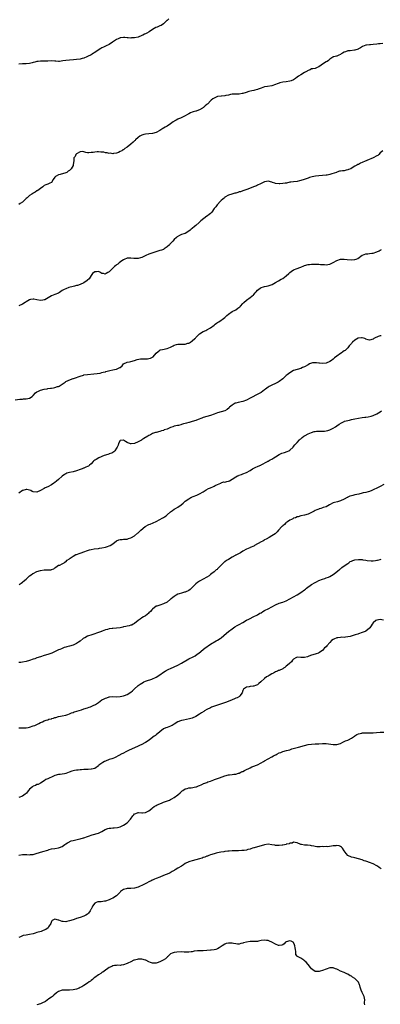
# Model space of a CAD drawing. Units: inches. Extents: x 2535000 to 2538000, y 1539000 to 1542000.
# Drawn here: x 2537497 to 2537697, y 1539977 to 1540522 of the extents above; entities that cross this region are included whole.
import ezdxf

# ---------------------------------------------------------------- set-up
doc = ezdxf.new("R2010")
doc.units = ezdxf.units.IN
doc.header["$MEASUREMENT"] = 0
doc.layers.add('LD25351539_10ft', color=53, linetype='Continuous')

msp = doc.modelspace()

# ---------------------------------------------------------------- linework, layer by layer
at = {"layer": 'LD25351539_10ft'}
for points, elevation in [([(2537580.08, 1540521.92), (2537579, 1540521.13), (2537578.89, 1540521), (2537577, 1540519.25), (2537575.67, 1540518.33), (2537575, 1540518.14), (2537573.47, 1540517.47), (2537572.84, 1540517.16), (2537571, 1540516.15), (2537569.11, 1540514.89), (2537567.89, 1540514.11), (2537567, 1540513.62), (2537566.58, 1540513.42), (2537565.64, 1540513), (2537565, 1540512.69), (2537563, 1540511.93), (2537561, 1540511.48), (2537559.41, 1540511.41), (2537559, 1540511.36), (2537557.49, 1540511.49), (2537557, 1540511.48), (2537555.61, 1540511.61), (2537555, 1540511.6), (2537553.46, 1540511.46), (2537553, 1540511.4), (2537551.95, 1540511), (2537551, 1540510.57), (2537548.9, 1540509.1), (2537547, 1540507.85), (2537545.26, 1540507), (2537543.77, 1540506.23), (2537543, 1540505.86), (2537542.44, 1540505.56), (2537541.44, 1540505), (2537539, 1540503.34), (2537538.41, 1540503), (2537537.55, 1540502.45), (2537537, 1540502.14), (2537535, 1540501.16), (2537534.59, 1540501), (2537533, 1540500.3), (2537532.09, 1540500.09), (2537531, 1540499.76), (2537529, 1540499.43), (2537527.25, 1540499.25), (2537525, 1540499.18), (2537523.01, 1540498.99), (2537521.32, 1540498.68), (2537519.55, 1540498.45), (2537519, 1540498.45), (2537517.48, 1540498.52), (2537517, 1540498.57), (2537515, 1540498.69), (2537513, 1540498.61), (2537511, 1540498.51), (2537509.5, 1540498.5), (2537509, 1540498.51), (2537507.63, 1540498.37), (2537507, 1540498.32), (2537505.94, 1540498.06), (2537505, 1540497.79), (2537504.36, 1540497.64), (2537503, 1540497.21), (2537501, 1540497), (2537499, 1540497), (2537497, 1540496.89)], 8560), ([(2537698.36, 1540508.36), (2537697, 1540508.13), (2537696.07, 1540508.07), (2537695, 1540507.93), (2537693, 1540507.77), (2537691.6, 1540507.6), (2537691, 1540507.62), (2537689.33, 1540507.33), (2537689, 1540507.35), (2537687.24, 1540506.76), (2537686.05, 1540505.95), (2537685, 1540505.42), (2537684.75, 1540505.25), (2537683, 1540504.74), (2537682.73, 1540504.73), (2537680.36, 1540504.36), (2537679, 1540504.21), (2537677.68, 1540503.68), (2537677, 1540503.5), (2537676.04, 1540503), (2537675.38, 1540502.62), (2537675, 1540502.29), (2537674.06, 1540501.94), (2537673, 1540501.39), (2537672.71, 1540501.29), (2537671.29, 1540501), (2537671, 1540500.9), (2537670.8, 1540500.8), (2537669, 1540499.65), (2537668.27, 1540499), (2537667.55, 1540498.45), (2537667, 1540498.19), (2537665, 1540496.83), (2537664.28, 1540496.28), (2537663, 1540495.43), (2537662.04, 1540495), (2537661, 1540494.5), (2537659.59, 1540494.41), (2537659, 1540494.28), (2537658.2, 1540493.8), (2537657, 1540493.42), (2537656.81, 1540493.19), (2537656.5, 1540493), (2537655, 1540492.25), (2537653, 1540491.03), (2537651.78, 1540490.22), (2537651, 1540489.62), (2537650.07, 1540489), (2537649, 1540488.21), (2537647.77, 1540487.77), (2537647, 1540487.48), (2537645, 1540487.18), (2537643.05, 1540486.95), (2537641.4, 1540486.6), (2537641, 1540486.41), (2537639.91, 1540486.09), (2537639, 1540485.63), (2537637, 1540484.99), (2537634.63, 1540484.63), (2537633, 1540484.35), (2537632.08, 1540484.08), (2537631, 1540483.68), (2537629.38, 1540483), (2537629.1, 1540482.9), (2537627.52, 1540482.48), (2537627, 1540482.36), (2537625.85, 1540482.15), (2537624.23, 1540481.77), (2537622.7, 1540481.3), (2537621, 1540480.71), (2537620.63, 1540480.63), (2537619, 1540480.34), (2537618.28, 1540480.28), (2537617, 1540480.35), (2537616.27, 1540480.27), (2537615, 1540480.25), (2537614.06, 1540480.06), (2537613, 1540479.73), (2537611.5, 1540479.5), (2537611, 1540479.33), (2537609.23, 1540479.23), (2537609, 1540479.18), (2537607, 1540478.98), (2537605, 1540478.15), (2537604.34, 1540477.66), (2537603.51, 1540477), (2537603, 1540476.54), (2537601.51, 1540475), (2537601.25, 1540474.76), (2537601, 1540474.54), (2537600.14, 1540473.86), (2537599.17, 1540473), (2537599, 1540472.87), (2537598.62, 1540472.62), (2537597, 1540471.64), (2537595.45, 1540471), (2537595.12, 1540470.88), (2537595, 1540470.82), (2537593.49, 1540470.51), (2537593, 1540470.26), (2537592.03, 1540469.97), (2537591, 1540469.33), (2537590.42, 1540469), (2537589, 1540468.29), (2537586.49, 1540467), (2537585.38, 1540466.62), (2537585, 1540466.51), (2537584, 1540466), (2537583, 1540465.44), (2537582.74, 1540465.26), (2537582.44, 1540465), (2537581, 1540463.93), (2537579, 1540462.56), (2537577.92, 1540462.08), (2537577, 1540461.5), (2537576.65, 1540461.35), (2537576.08, 1540461), (2537575, 1540460.27), (2537573, 1540459.11), (2537571, 1540458.51), (2537569, 1540458.3), (2537567, 1540458.16), (2537566.09, 1540457.91), (2537565, 1540457.58), (2537564.63, 1540457.37), (2537564.04, 1540457), (2537563, 1540456.27), (2537561.57, 1540455), (2537561.29, 1540454.71), (2537561, 1540454.47), (2537560.24, 1540453.76), (2537559, 1540452.68), (2537557, 1540451.04), (2537555.72, 1540450.28), (2537555, 1540449.56), (2537554.56, 1540449.44), (2537553.93, 1540449), (2537553, 1540448.49), (2537552.08, 1540448.08), (2537551, 1540447.68), (2537549.44, 1540447.44), (2537549, 1540447.34), (2537547.58, 1540447.58), (2537547, 1540447.52), (2537545.88, 1540447.88), (2537545, 1540447.87), (2537544.12, 1540448.12), (2537543, 1540448.2), (2537542.29, 1540448.29), (2537541, 1540448.39), (2537540.33, 1540448.33), (2537539, 1540448.29), (2537538.05, 1540448.05), (2537537, 1540447.97), (2537535.76, 1540447.76), (2537535, 1540447.88), (2537534.06, 1540448.06), (2537533, 1540448.45), (2537532.5, 1540448.5), (2537531, 1540448.48), (2537529, 1540447.29), (2537528.62, 1540447), (2537528.15, 1540445.85), (2537527.51, 1540445), (2537527.38, 1540443.38), (2537527.47, 1540443), (2537527.3, 1540442.7), (2537527.1, 1540441), (2537527, 1540440.89), (2537525.88, 1540439), (2537525, 1540438.1), (2537524.39, 1540437.61), (2537523.59, 1540437), (2537523, 1540436.72), (2537519.9, 1540435.9), (2537519, 1540435.64), (2537517.72, 1540435), (2537517.3, 1540434.7), (2537517, 1540434.33), (2537516.02, 1540433), (2537515, 1540431.49), (2537514.23, 1540431), (2537513.35, 1540430.65), (2537513, 1540430.41), (2537511.87, 1540430.13), (2537511, 1540429.67), (2537510.22, 1540429), (2537509, 1540428.16), (2537507.47, 1540427), (2537507.19, 1540426.81), (2537507, 1540426.74), (2537506, 1540426), (2537505, 1540425.5), (2537504.71, 1540425.29), (2537504.22, 1540425), (2537503, 1540424.16), (2537501.57, 1540423), (2537501, 1540422.48), (2537499.6, 1540421), (2537499, 1540420.47), (2537497.82, 1540419.81), (2537497, 1540419.33)], 8570), ([(2537698.39, 1540449), (2537697, 1540447.79), (2537696.19, 1540447), (2537695.56, 1540446.44), (2537695, 1540446.09), (2537693.03, 1540445), (2537689.56, 1540443.56), (2537688.18, 1540443), (2537687.37, 1540442.63), (2537687, 1540442.43), (2537685.97, 1540442.03), (2537685, 1540441.47), (2537684.62, 1540441.38), (2537683.98, 1540441), (2537683, 1540440.46), (2537681.49, 1540439.49), (2537680.64, 1540439), (2537679.45, 1540438.55), (2537679, 1540438.36), (2537678.18, 1540438.18), (2537677, 1540437.95), (2537676.11, 1540437.89), (2537675, 1540437.72), (2537674.4, 1540437.6), (2537673, 1540437.14), (2537672.72, 1540437), (2537670.23, 1540436.23), (2537669, 1540435.83), (2537667.56, 1540435.56), (2537667, 1540435.43), (2537665, 1540435.21), (2537663, 1540435.06), (2537661.1, 1540434.9), (2537659.39, 1540434.61), (2537657.84, 1540434.16), (2537657, 1540433.87), (2537654.91, 1540433.09), (2537653, 1540432.47), (2537652.37, 1540432.37), (2537651, 1540432.06), (2537649, 1540431.79), (2537647.54, 1540431.54), (2537647, 1540431.51), (2537645.12, 1540431.12), (2537645, 1540431.11), (2537644.45, 1540431), (2537643, 1540430.78), (2537641.33, 1540430.67), (2537641, 1540430.63), (2537639, 1540430.86), (2537638.56, 1540431), (2537637.45, 1540431.45), (2537637, 1540431.61), (2537635, 1540432.14), (2537633.99, 1540431.99), (2537633, 1540431.8), (2537631.14, 1540430.86), (2537630.68, 1540430.68), (2537629, 1540429.85), (2537628.42, 1540429.58), (2537626.89, 1540429), (2537623.75, 1540427.75), (2537621.46, 1540427), (2537621, 1540426.81), (2537619.66, 1540426.34), (2537619, 1540426.18), (2537618.12, 1540425.88), (2537617, 1540425.6), (2537616.54, 1540425.46), (2537614.83, 1540425), (2537613, 1540424.35), (2537611, 1540423.22), (2537610.73, 1540423), (2537609.89, 1540422.11), (2537609, 1540421.44), (2537608.8, 1540421.2), (2537608.56, 1540421), (2537606.71, 1540419), (2537606.04, 1540417.96), (2537605.17, 1540417), (2537603.78, 1540415), (2537603.41, 1540414.59), (2537603, 1540414.31), (2537602.33, 1540413.67), (2537601.44, 1540413), (2537601, 1540412.72), (2537597.77, 1540410.23), (2537597, 1540409.53), (2537596.7, 1540409.3), (2537595, 1540407.67), (2537594.23, 1540407), (2537593, 1540405.97), (2537592.43, 1540405.57), (2537591.76, 1540405), (2537591, 1540404.45), (2537589, 1540403.28), (2537588.27, 1540403), (2537587, 1540402.55), (2537585.88, 1540402.12), (2537584.64, 1540401.36), (2537584.28, 1540401), (2537583, 1540399.81), (2537582.29, 1540399), (2537581, 1540397.7), (2537580.62, 1540397.38), (2537580.3, 1540397), (2537579, 1540395.75), (2537577.37, 1540394.63), (2537577, 1540394.42), (2537575.98, 1540394.02), (2537575, 1540393.74), (2537574.44, 1540393.56), (2537572.88, 1540393.12), (2537569, 1540391.79), (2537567.21, 1540391), (2537565, 1540389.92), (2537564.28, 1540389.72), (2537563, 1540389.34), (2537561, 1540389.38), (2537560.58, 1540389.42), (2537559, 1540389.62), (2537557.52, 1540389.52), (2537557, 1540389.46), (2537556.67, 1540389.33), (2537555.71, 1540389), (2537555, 1540388.64), (2537553.98, 1540387.98), (2537552.59, 1540387), (2537551.75, 1540386.25), (2537551, 1540385.78), (2537550.59, 1540385.41), (2537550.03, 1540385), (2537547.48, 1540382.52), (2537547, 1540382.03), (2537546.33, 1540381.67), (2537545.32, 1540381), (2537545, 1540380.8), (2537544.76, 1540380.76), (2537543.8, 1540381), (2537543, 1540381.14), (2537541.83, 1540381.83), (2537541, 1540382.09), (2537540.07, 1540381.93), (2537539, 1540381.93), (2537537.8, 1540381), (2537537, 1540379.96), (2537536.43, 1540379), (2537535.93, 1540378.07), (2537535, 1540377.35), (2537534.84, 1540377.16), (2537533, 1540375.95), (2537531.03, 1540374.97), (2537529.53, 1540374.47), (2537529, 1540374.37), (2537527.9, 1540374.1), (2537527, 1540373.95), (2537524.65, 1540373.35), (2537523, 1540372.66), (2537522.13, 1540372.13), (2537521, 1540371.58), (2537519.43, 1540370.57), (2537519, 1540370.26), (2537517, 1540369.41), (2537515, 1540368.67), (2537514.16, 1540368.16), (2537511.44, 1540366.56), (2537511, 1540366.41), (2537510.37, 1540366.37), (2537509, 1540366.15), (2537507, 1540366.43), (2537505.24, 1540366.76), (2537505, 1540366.79), (2537503.39, 1540366.61), (2537503, 1540366.53), (2537501, 1540365.39), (2537500.43, 1540365), (2537499, 1540364.12), (2537497, 1540363.12)], 8580), ([(2537495, 1540311.15), (2537497.51, 1540311.51), (2537499, 1540311.56), (2537499.67, 1540311.67), (2537501, 1540311.67), (2537501.96, 1540311.96), (2537503, 1540312.03), (2537504.39, 1540313), (2537504.72, 1540313.28), (2537505, 1540313.56), (2537506.19, 1540315), (2537507, 1540315.48), (2537507.88, 1540315.88), (2537509, 1540316.42), (2537511, 1540316.99), (2537512.71, 1540317.29), (2537513, 1540317.35), (2537514.46, 1540317.54), (2537515, 1540317.68), (2537516.23, 1540317.77), (2537517, 1540317.99), (2537518.49, 1540318.49), (2537519, 1540318.58), (2537519.31, 1540318.69), (2537519.82, 1540319), (2537521, 1540319.9), (2537522.58, 1540321), (2537523, 1540321.26), (2537524.22, 1540321.78), (2537525.56, 1540322.44), (2537527, 1540322.88), (2537527.07, 1540322.93), (2537527.34, 1540323), (2537529, 1540323.56), (2537529.78, 1540323.78), (2537531, 1540324.31), (2537532.88, 1540324.88), (2537533, 1540324.93), (2537535, 1540325.25), (2537538.56, 1540325.44), (2537540.33, 1540325.67), (2537541.93, 1540325.93), (2537543, 1540326.18), (2537543.59, 1540326.41), (2537545, 1540326.7), (2537545.22, 1540326.78), (2537547.35, 1540327.35), (2537549, 1540327.66), (2537549.96, 1540327.96), (2537551, 1540328.08), (2537552.94, 1540329.06), (2537553, 1540329.12), (2537554.09, 1540329.91), (2537554.83, 1540331), (2537555, 1540331.13), (2537557, 1540332), (2537558.15, 1540332.15), (2537559, 1540332.3), (2537561, 1540332.83), (2537562.57, 1540333.43), (2537564.26, 1540333.74), (2537565, 1540333.81), (2537565.85, 1540333.85), (2537567, 1540333.81), (2537568.19, 1540333.81), (2537569, 1540333.93), (2537569.84, 1540334.16), (2537571, 1540334.76), (2537571.15, 1540334.85), (2537571.32, 1540335), (2537573.03, 1540337), (2537574.04, 1540337.97), (2537575, 1540338.57), (2537575.28, 1540338.72), (2537576.45, 1540339), (2537579, 1540339.49), (2537581, 1540340.3), (2537582.32, 1540341), (2537583, 1540341.33), (2537584.26, 1540341.74), (2537585, 1540341.95), (2537586.05, 1540341.95), (2537587, 1540342.03), (2537588.09, 1540341.91), (2537589, 1540342.01), (2537590.45, 1540342.45), (2537591, 1540342.46), (2537591.4, 1540342.6), (2537592.02, 1540343), (2537593, 1540343.77), (2537594.36, 1540345), (2537594.71, 1540345.29), (2537595, 1540345.66), (2537595.69, 1540346.31), (2537596.28, 1540347), (2537597, 1540347.66), (2537599, 1540349.03), (2537600.4, 1540349.6), (2537601, 1540349.96), (2537603, 1540351.04), (2537605, 1540352.48), (2537605.56, 1540353), (2537606.43, 1540353.57), (2537607, 1540353.86), (2537607.63, 1540354.37), (2537609, 1540355.15), (2537609.59, 1540355.59), (2537611, 1540356.66), (2537611.37, 1540357), (2537612.15, 1540357.85), (2537613, 1540358.5), (2537615, 1540359.95), (2537617.11, 1540361), (2537618.21, 1540361.79), (2537619.31, 1540362.69), (2537619.67, 1540363), (2537621, 1540364.45), (2537621.54, 1540365), (2537623, 1540366.33), (2537625, 1540367.75), (2537626.81, 1540369.19), (2537627, 1540369.41), (2537627.69, 1540370.31), (2537628.23, 1540371), (2537629, 1540371.77), (2537630.6, 1540373), (2537631, 1540373.22), (2537632.32, 1540373.68), (2537633, 1540373.88), (2537633.97, 1540374.03), (2537635, 1540374.29), (2537635.59, 1540374.41), (2537637.1, 1540375), (2537639, 1540376.05), (2537640.62, 1540377), (2537642.11, 1540377.89), (2537643, 1540378.37), (2537644, 1540379), (2537645, 1540379.74), (2537646.33, 1540381), (2537647, 1540381.56), (2537647.75, 1540382.25), (2537649, 1540383.02), (2537651, 1540383.87), (2537652.4, 1540384.4), (2537653, 1540384.59), (2537654.71, 1540385.29), (2537655, 1540385.42), (2537657, 1540386.04), (2537657.89, 1540386.11), (2537659, 1540386.27), (2537659.83, 1540386.17), (2537661, 1540386.29), (2537661.86, 1540386.14), (2537663, 1540386.21), (2537663.9, 1540386.1), (2537665, 1540385.98), (2537666.04, 1540385.96), (2537667, 1540385.82), (2537667.93, 1540386.07), (2537669, 1540386.17), (2537669.53, 1540386.47), (2537671, 1540387.06), (2537673, 1540388.17), (2537675, 1540388.95), (2537677, 1540389.06), (2537678.76, 1540388.76), (2537681, 1540388.53), (2537682.77, 1540388.77), (2537683, 1540388.78), (2537683.59, 1540389), (2537684.59, 1540389.41), (2537687, 1540391.13), (2537687.22, 1540391.22), (2537689, 1540392.01), (2537690.03, 1540392.03), (2537691, 1540392.19), (2537692.29, 1540392.29), (2537693, 1540392.39), (2537695, 1540393.06), (2537696.32, 1540393.68), (2537697, 1540393.96), (2537697.68, 1540394.32)], 8590), ([(2537697.41, 1540346.59), (2537697, 1540346.52), (2537695.86, 1540346.14), (2537695, 1540345.75), (2537694.45, 1540345.55), (2537693.47, 1540345), (2537693, 1540344.72), (2537691, 1540344.15), (2537690.36, 1540344.36), (2537689, 1540344.71), (2537688.83, 1540344.83), (2537688.38, 1540345), (2537687, 1540345.44), (2537686.63, 1540345.37), (2537685, 1540345.32), (2537684.78, 1540345.22), (2537683, 1540344.23), (2537681.61, 1540343), (2537681.33, 1540342.67), (2537681, 1540342.32), (2537679.8, 1540341), (2537679, 1540339.9), (2537678.06, 1540339), (2537677.51, 1540338.49), (2537677, 1540338.24), (2537676.3, 1540337.7), (2537675.31, 1540337), (2537675, 1540336.81), (2537673, 1540335.34), (2537671.67, 1540334.33), (2537671, 1540333.69), (2537670.08, 1540333), (2537669, 1540332.3), (2537667, 1540331.51), (2537665, 1540331.28), (2537663.42, 1540331.42), (2537663, 1540331.42), (2537661.63, 1540331.63), (2537661, 1540331.64), (2537659.54, 1540331.54), (2537659, 1540331.47), (2537657.81, 1540331), (2537657, 1540330.6), (2537655, 1540329.39), (2537654, 1540329), (2537653, 1540328.55), (2537651, 1540327.99), (2537649, 1540327.3), (2537647, 1540326.15), (2537645.55, 1540325), (2537645, 1540324.59), (2537643, 1540322.84), (2537641, 1540321.3), (2537640.49, 1540321), (2537639, 1540320.22), (2537637, 1540319.25), (2537635.57, 1540318.43), (2537635, 1540318.07), (2537633.5, 1540317), (2537633, 1540316.66), (2537631, 1540315.25), (2537629.63, 1540314.37), (2537625, 1540312), (2537623, 1540311), (2537621, 1540310.31), (2537618.32, 1540309.68), (2537617, 1540309.35), (2537616.75, 1540309.25), (2537616.21, 1540309), (2537615, 1540308.22), (2537613.63, 1540307), (2537613.34, 1540306.66), (2537612.28, 1540305.72), (2537610.95, 1540305.05), (2537609, 1540304.51), (2537607, 1540304), (2537605, 1540303.26), (2537603, 1540302.47), (2537599, 1540301.33), (2537598.17, 1540301), (2537596.32, 1540300.32), (2537595, 1540299.79), (2537593, 1540299.13), (2537591.33, 1540298.67), (2537591, 1540298.6), (2537589.7, 1540298.3), (2537589, 1540298.08), (2537588.13, 1540297.87), (2537587, 1540297.43), (2537586.64, 1540297.36), (2537585.44, 1540297), (2537584.86, 1540296.86), (2537583, 1540296.5), (2537582.17, 1540296.17), (2537581, 1540295.88), (2537579, 1540294.98), (2537577.49, 1540294.51), (2537577, 1540294.23), (2537576.02, 1540293.98), (2537575, 1540293.63), (2537573, 1540293.14), (2537572.61, 1540293), (2537571, 1540292.48), (2537569.86, 1540291.86), (2537569, 1540291.42), (2537568.33, 1540291), (2537567.47, 1540290.53), (2537567, 1540290.23), (2537566.23, 1540289.77), (2537565.11, 1540289), (2537564.86, 1540288.86), (2537563, 1540287.86), (2537561, 1540286.99), (2537559.15, 1540286.85), (2537559, 1540286.79), (2537558.79, 1540286.79), (2537558.34, 1540287), (2537557.34, 1540287.34), (2537557, 1540287.56), (2537556.04, 1540288.04), (2537555, 1540288.91), (2537554.88, 1540288.88), (2537553, 1540288.67), (2537552.16, 1540287), (2537551.9, 1540286.1), (2537551.38, 1540285), (2537551, 1540284.32), (2537550.21, 1540283), (2537549.66, 1540282.34), (2537549, 1540282.02), (2537548.4, 1540281.6), (2537547, 1540281.21), (2537546.85, 1540281.15), (2537545, 1540280.57), (2537544.3, 1540280.3), (2537541.24, 1540279), (2537539.8, 1540278.2), (2537539, 1540277.67), (2537538.59, 1540277.41), (2537538.14, 1540277), (2537537, 1540275.8), (2537536.1, 1540275), (2537535.48, 1540274.52), (2537535, 1540274.23), (2537534.13, 1540273.87), (2537533, 1540273.33), (2537532.73, 1540273.27), (2537532.14, 1540273), (2537531, 1540272.6), (2537529, 1540271.84), (2537527, 1540271.25), (2537525, 1540270.89), (2537523.53, 1540270.47), (2537523, 1540270.28), (2537522.2, 1540269.8), (2537521, 1540268.92), (2537519, 1540267.05), (2537517.85, 1540266.15), (2537517, 1540265.42), (2537516.3, 1540265), (2537515, 1540264.09), (2537513, 1540263.02), (2537511.62, 1540262.38), (2537511, 1540262.08), (2537509, 1540260.94), (2537507, 1540260.11), (2537505, 1540260.24), (2537504.47, 1540260.47), (2537503.56, 1540261), (2537503, 1540261.21), (2537501.51, 1540261.51), (2537501, 1540261.59), (2537499.19, 1540261), (2537499, 1540260.9), (2537497, 1540259.4)], 8600), ([(2537497.25, 1540209), (2537498.26, 1540209.74), (2537499, 1540210.32), (2537499.4, 1540210.6), (2537501, 1540211.96), (2537502.09, 1540213), (2537503, 1540213.65), (2537503.75, 1540214.25), (2537504.83, 1540215), (2537505, 1540215.1), (2537507, 1540216.07), (2537509, 1540216.74), (2537511, 1540217.08), (2537512.9, 1540217.1), (2537513, 1540217.12), (2537514.85, 1540217.15), (2537515, 1540217.22), (2537516.31, 1540217.69), (2537517, 1540218.21), (2537517.42, 1540218.58), (2537518.3, 1540219), (2537519, 1540219.57), (2537519.7, 1540219.7), (2537521, 1540220.34), (2537522.13, 1540221), (2537522.59, 1540221.41), (2537523, 1540221.46), (2537523.67, 1540222.33), (2537525, 1540223.16), (2537525.49, 1540223.49), (2537527, 1540224.63), (2537528.52, 1540225.48), (2537529, 1540225.62), (2537531, 1540226.32), (2537531.53, 1540226.47), (2537533, 1540227.05), (2537535, 1540227.8), (2537536.15, 1540228.15), (2537537, 1540228.39), (2537538.68, 1540228.68), (2537540.92, 1540228.92), (2537541, 1540228.92), (2537541.59, 1540229), (2537543, 1540229.26), (2537545, 1540229.68), (2537546.04, 1540229.96), (2537547, 1540230.27), (2537547.52, 1540230.48), (2537549, 1540231.45), (2537551, 1540233.08), (2537552.42, 1540233.58), (2537553, 1540233.87), (2537554.12, 1540233.88), (2537555, 1540233.95), (2537555.96, 1540234.04), (2537557, 1540234.11), (2537557.63, 1540234.37), (2537559, 1540234.78), (2537559.42, 1540235), (2537561, 1540235.91), (2537562.7, 1540237.3), (2537563, 1540237.52), (2537563.74, 1540238.26), (2537564.43, 1540239), (2537566.94, 1540241.06), (2537569, 1540242.15), (2537569.62, 1540242.38), (2537573, 1540243.87), (2537575, 1540244.91), (2537576.32, 1540245.68), (2537577, 1540246.04), (2537577.59, 1540246.41), (2537578.46, 1540247), (2537579, 1540247.41), (2537581, 1540249.14), (2537582.11, 1540249.89), (2537583, 1540250.55), (2537583.77, 1540251), (2537585, 1540251.79), (2537586.75, 1540253), (2537588, 1540254), (2537589.09, 1540255), (2537591, 1540256.3), (2537592.21, 1540257), (2537592.74, 1540257.26), (2537593, 1540257.37), (2537594.1, 1540257.9), (2537595, 1540258.23), (2537595.53, 1540258.47), (2537597, 1540259.1), (2537599, 1540260.2), (2537600.68, 1540261.32), (2537601.98, 1540262.02), (2537603, 1540262.53), (2537603.36, 1540262.64), (2537604.27, 1540263), (2537605, 1540263.31), (2537605.65, 1540263.65), (2537607, 1540264.27), (2537608.72, 1540265), (2537608.88, 1540265.12), (2537609, 1540265.18), (2537610.31, 1540265.69), (2537611, 1540265.63), (2537612.05, 1540265.95), (2537613, 1540266.06), (2537613.63, 1540266.37), (2537615, 1540267.15), (2537617, 1540268.52), (2537618, 1540269), (2537618.7, 1540269.3), (2537619, 1540269.48), (2537620.24, 1540269.76), (2537621, 1540270.12), (2537623.06, 1540270.94), (2537625, 1540272.12), (2537626.37, 1540273), (2537627, 1540273.35), (2537628.12, 1540273.88), (2537629, 1540274.23), (2537629.5, 1540274.5), (2537630.84, 1540275), (2537631.12, 1540275.12), (2537634.58, 1540277), (2537634.84, 1540277.16), (2537635, 1540277.24), (2537636.09, 1540277.91), (2537637, 1540278.38), (2537638.03, 1540279), (2537639, 1540279.67), (2537641, 1540280.85), (2537641.36, 1540281), (2537642.46, 1540281.54), (2537643.92, 1540282.08), (2537645.43, 1540282.57), (2537646.47, 1540283), (2537647, 1540283.33), (2537648.72, 1540285), (2537648.85, 1540285.15), (2537649, 1540285.28), (2537649.68, 1540286.32), (2537651, 1540287.59), (2537652.29, 1540289), (2537652.65, 1540289.35), (2537653, 1540289.61), (2537653.75, 1540290.25), (2537654.76, 1540291), (2537655.36, 1540291.36), (2537657, 1540292.26), (2537658.87, 1540293.13), (2537660.44, 1540293.56), (2537661, 1540293.67), (2537661.73, 1540293.73), (2537663, 1540293.86), (2537664.14, 1540293.86), (2537665, 1540293.89), (2537666.11, 1540293.89), (2537667, 1540293.98), (2537667.9, 1540294.1), (2537669, 1540294.45), (2537670.18, 1540295), (2537671, 1540295.42), (2537672.23, 1540296.23), (2537673, 1540296.71), (2537674.32, 1540297.68), (2537675.51, 1540298.49), (2537676.55, 1540299), (2537677, 1540299.19), (2537677.25, 1540299.25), (2537679, 1540299.78), (2537679.98, 1540299.98), (2537681, 1540300.22), (2537683, 1540300.6), (2537685, 1540300.96), (2537687, 1540301.3), (2537688.5, 1540301.5), (2537689, 1540301.59), (2537690.26, 1540301.74), (2537691.93, 1540302.07), (2537693, 1540302.41), (2537695, 1540303.32), (2537697, 1540304.53), (2537697.69, 1540305)], 8610), ([(2537699, 1540264.27), (2537697, 1540263.11), (2537695.48, 1540262.52), (2537695, 1540262.24), (2537693.51, 1540261.51), (2537692.39, 1540261), (2537691, 1540260.46), (2537690.28, 1540260.28), (2537689, 1540259.89), (2537687.59, 1540259.59), (2537687, 1540259.44), (2537685.1, 1540259), (2537683, 1540258.55), (2537681.72, 1540258.28), (2537681, 1540258.05), (2537680.16, 1540257.84), (2537679, 1540257.22), (2537678.85, 1540257.15), (2537678.63, 1540257), (2537677, 1540256.1), (2537675, 1540255.2), (2537673.25, 1540254.75), (2537671.67, 1540254.33), (2537671, 1540254.06), (2537668.91, 1540253), (2537667, 1540251.97), (2537665.47, 1540251.47), (2537665, 1540251.29), (2537664.02, 1540251), (2537663.23, 1540250.77), (2537663, 1540250.72), (2537661.81, 1540250.19), (2537661, 1540249.9), (2537660.41, 1540249.59), (2537657, 1540247.93), (2537655, 1540247.25), (2537653, 1540246.88), (2537651.52, 1540246.48), (2537651, 1540246.39), (2537650.08, 1540245.92), (2537649, 1540245.58), (2537648.64, 1540245.36), (2537647.84, 1540245), (2537647, 1540244.54), (2537645.6, 1540243.6), (2537645, 1540243.19), (2537644.76, 1540243), (2537643.92, 1540242.08), (2537643, 1540241.34), (2537642.83, 1540241.17), (2537642.6, 1540241), (2537640.76, 1540239), (2537639.99, 1540238.01), (2537638.79, 1540237), (2537637, 1540235.84), (2537635.43, 1540235), (2537633.93, 1540234.07), (2537633, 1540233.58), (2537632.64, 1540233.36), (2537631.92, 1540233), (2537631, 1540232.51), (2537627.49, 1540230.51), (2537627, 1540230.25), (2537625, 1540229.36), (2537624.74, 1540229.26), (2537623, 1540228.47), (2537621, 1540227.32), (2537619.58, 1540226.42), (2537618.19, 1540225.81), (2537617, 1540225.17), (2537616.87, 1540225.13), (2537616.69, 1540225), (2537615, 1540224.09), (2537613, 1540222.82), (2537611.84, 1540222.16), (2537611, 1540221.52), (2537610.68, 1540221.32), (2537610.28, 1540221), (2537608.33, 1540219), (2537607, 1540217.68), (2537606.67, 1540217.33), (2537606.28, 1540217), (2537605, 1540216.04), (2537603.75, 1540215), (2537603, 1540214.42), (2537602.24, 1540213.76), (2537601, 1540212.95), (2537597, 1540210.85), (2537595.91, 1540210.09), (2537595, 1540209.33), (2537594.81, 1540209.19), (2537593, 1540207.36), (2537592.56, 1540207), (2537591.74, 1540206.26), (2537591, 1540205.65), (2537589, 1540204.72), (2537588.64, 1540204.64), (2537587, 1540204.19), (2537585.81, 1540203.81), (2537585, 1540203.53), (2537583.98, 1540203), (2537583, 1540202.39), (2537582.24, 1540201.76), (2537581.26, 1540201), (2537581, 1540200.77), (2537579, 1540199.21), (2537577, 1540198.22), (2537575, 1540197.58), (2537573.3, 1540197), (2537573, 1540196.88), (2537571, 1540195.37), (2537570.65, 1540195), (2537569.94, 1540194.06), (2537569, 1540193.27), (2537568.88, 1540193.12), (2537567, 1540191.65), (2537565.91, 1540191), (2537565, 1540190.43), (2537564.16, 1540189.84), (2537563, 1540189.08), (2537561, 1540187.4), (2537560.27, 1540187), (2537559.47, 1540186.53), (2537559, 1540186.38), (2537557.97, 1540186.03), (2537557, 1540185.86), (2537556.3, 1540185.7), (2537555, 1540185.43), (2537554.63, 1540185.37), (2537553, 1540185.01), (2537551, 1540184.76), (2537549, 1540184.64), (2537548.58, 1540184.58), (2537547, 1540184.4), (2537546.12, 1540184.12), (2537545, 1540183.93), (2537543.19, 1540183.19), (2537543, 1540183.15), (2537542.7, 1540183), (2537541, 1540182.43), (2537539.95, 1540182.05), (2537539, 1540181.64), (2537537.34, 1540181), (2537535, 1540180.27), (2537533.47, 1540179.47), (2537533, 1540179.24), (2537532.68, 1540179), (2537531, 1540177.65), (2537530.11, 1540177), (2537529, 1540176.35), (2537527, 1540175.42), (2537525, 1540174.74), (2537523.53, 1540174.47), (2537523, 1540174.22), (2537522, 1540174), (2537520.58, 1540173.42), (2537519.7, 1540173), (2537519, 1540172.72), (2537515.23, 1540171), (2537513.55, 1540170.45), (2537513, 1540170.24), (2537511, 1540169.58), (2537509, 1540168.95), (2537507, 1540168.28), (2537505.83, 1540167.83), (2537505, 1540167.55), (2537503, 1540166.83), (2537501, 1540166.27), (2537499, 1540165.9), (2537498.18, 1540165.82), (2537497, 1540165.78)], 8620), ([(2537497, 1540129.59), (2537498.43, 1540129.57), (2537499, 1540129.61), (2537500.36, 1540129.64), (2537501, 1540129.7), (2537502.14, 1540129.86), (2537503, 1540130.04), (2537505, 1540130.66), (2537505.8, 1540131), (2537508.09, 1540132.09), (2537509, 1540132.56), (2537510.13, 1540133), (2537511, 1540133.41), (2537512.15, 1540133.85), (2537513, 1540134.08), (2537513.67, 1540134.33), (2537515, 1540134.66), (2537515.24, 1540134.76), (2537516.1, 1540135), (2537517, 1540135.32), (2537517.41, 1540135.41), (2537519, 1540135.92), (2537520.1, 1540136.1), (2537521, 1540136.31), (2537523, 1540136.68), (2537524.07, 1540137), (2537525, 1540137.33), (2537526.14, 1540137.86), (2537527, 1540138.19), (2537527.56, 1540138.44), (2537529.09, 1540138.91), (2537531.67, 1540139.67), (2537533, 1540140.1), (2537535, 1540140.7), (2537535.88, 1540141), (2537536.69, 1540141.31), (2537537, 1540141.42), (2537538.08, 1540141.92), (2537539.39, 1540142.61), (2537541, 1540143.72), (2537542.92, 1540145.08), (2537544.24, 1540145.76), (2537545, 1540146.12), (2537545.69, 1540146.31), (2537547, 1540146.75), (2537547.24, 1540146.76), (2537549, 1540146.88), (2537551, 1540146.78), (2537553, 1540146.89), (2537555, 1540147.29), (2537555.51, 1540147.51), (2537557, 1540148.09), (2537559, 1540149.37), (2537559.9, 1540150.1), (2537560.84, 1540151), (2537563.08, 1540153), (2537564.23, 1540153.77), (2537565, 1540154.34), (2537565.43, 1540154.57), (2537566.16, 1540155), (2537567, 1540155.4), (2537567.65, 1540155.65), (2537570.62, 1540156.62), (2537571, 1540156.72), (2537572.6, 1540157.4), (2537573, 1540157.63), (2537575, 1540158.95), (2537577, 1540160.38), (2537577.94, 1540161), (2537578.61, 1540161.39), (2537579.95, 1540162.05), (2537581, 1540162.53), (2537583, 1540163.39), (2537585, 1540164.32), (2537587, 1540165.42), (2537591, 1540167.73), (2537593.49, 1540169), (2537594.48, 1540169.52), (2537595.68, 1540170.32), (2537596.53, 1540171), (2537599.05, 1540173), (2537600.11, 1540173.89), (2537601, 1540174.5), (2537601.28, 1540174.72), (2537601.71, 1540175), (2537603, 1540175.96), (2537606.23, 1540177.77), (2537607, 1540178.16), (2537608.39, 1540179), (2537609, 1540179.47), (2537611.92, 1540182.08), (2537613, 1540182.96), (2537615, 1540184.48), (2537616.53, 1540185.47), (2537617.81, 1540186.19), (2537619, 1540186.78), (2537621, 1540187.89), (2537623, 1540189.12), (2537624.21, 1540189.8), (2537625, 1540190.21), (2537626.68, 1540191), (2537629, 1540192.17), (2537630.43, 1540193), (2537631, 1540193.32), (2537632.02, 1540193.98), (2537633, 1540194.5), (2537633.3, 1540194.7), (2537635, 1540195.52), (2537637, 1540196.55), (2537639, 1540197.71), (2537641, 1540198.54), (2537643, 1540199.11), (2537645, 1540199.87), (2537647, 1540200.93), (2537649, 1540202.13), (2537651, 1540203.29), (2537653, 1540204.54), (2537655, 1540206.02), (2537655.56, 1540206.44), (2537656.23, 1540207), (2537659, 1540208.94), (2537661, 1540210.07), (2537661.63, 1540210.37), (2537663, 1540211.08), (2537665, 1540211.88), (2537666.34, 1540212.34), (2537667, 1540212.55), (2537668.27, 1540213), (2537669, 1540213.36), (2537671, 1540214.53), (2537671.69, 1540215), (2537674.18, 1540217), (2537674.59, 1540217.41), (2537675, 1540217.66), (2537675.68, 1540218.32), (2537677.62, 1540219.62), (2537679, 1540220.64), (2537679.55, 1540221), (2537680.38, 1540221.62), (2537681, 1540221.81), (2537681.81, 1540222.19), (2537683, 1540222.52), (2537685, 1540222.83), (2537686.8, 1540222.8), (2537687, 1540222.77), (2537687.33, 1540222.67), (2537689, 1540222.44), (2537689.75, 1540222.25), (2537691.95, 1540222.05), (2537693, 1540222.11), (2537694.31, 1540222.31), (2537695, 1540222.38), (2537695.51, 1540222.49), (2537697, 1540222.82), (2537697.57, 1540223)], 8630), ([(2537698.81, 1540189.19), (2537697, 1540189.51), (2537695, 1540189.19), (2537694.52, 1540189), (2537693, 1540187.7), (2537692.48, 1540187), (2537691.95, 1540186.05), (2537691.18, 1540185), (2537691, 1540184.83), (2537689, 1540183.2), (2537688.69, 1540183), (2537687.5, 1540182.5), (2537687, 1540182.33), (2537685, 1540181.65), (2537684.49, 1540181.51), (2537683.01, 1540181), (2537680.24, 1540180.24), (2537679, 1540179.92), (2537677.8, 1540179.8), (2537677, 1540179.69), (2537675.73, 1540179.73), (2537675, 1540179.68), (2537673.5, 1540179.5), (2537673, 1540179.41), (2537671.33, 1540178.67), (2537671, 1540178.5), (2537670.07, 1540177.93), (2537669, 1540176.81), (2537667.36, 1540175), (2537667, 1540174.51), (2537666.17, 1540173.83), (2537665, 1540172.46), (2537663, 1540171.12), (2537662.73, 1540171), (2537661.49, 1540170.51), (2537661, 1540170.37), (2537659, 1540169.77), (2537658.39, 1540169.61), (2537657, 1540169.09), (2537656.67, 1540169), (2537655, 1540168.5), (2537654.48, 1540168.48), (2537653, 1540168.54), (2537651, 1540168.65), (2537650.31, 1540168.3), (2537649, 1540167.61), (2537648.42, 1540167), (2537647.8, 1540166.2), (2537647, 1540165.48), (2537646.55, 1540165), (2537645, 1540163.66), (2537644.12, 1540163), (2537643.42, 1540162.58), (2537643, 1540162.36), (2537641, 1540161.41), (2537640.69, 1540161.31), (2537640.06, 1540161), (2537639, 1540160.56), (2537637.93, 1540159.93), (2537637, 1540159.48), (2537635.43, 1540158.57), (2537635, 1540158.26), (2537634.12, 1540157.88), (2537633, 1540156.99), (2537630.88, 1540155), (2537629.82, 1540154.18), (2537629, 1540153.38), (2537627.93, 1540153), (2537627, 1540152.72), (2537626.67, 1540152.67), (2537625, 1540152.56), (2537624.4, 1540152.4), (2537623, 1540152.1), (2537621.4, 1540151), (2537621, 1540150.33), (2537620.52, 1540149), (2537619.24, 1540147.24), (2537619.1, 1540147), (2537617.79, 1540146.21), (2537617, 1540145.99), (2537616.36, 1540145.64), (2537615, 1540145.15), (2537611.9, 1540143.9), (2537609.15, 1540142.85), (2537607, 1540142.12), (2537604.65, 1540141.35), (2537603.67, 1540141), (2537603, 1540140.73), (2537601, 1540139.73), (2537599.76, 1540139), (2537599.32, 1540138.68), (2537598.12, 1540137.88), (2537597, 1540137.1), (2537595, 1540135.87), (2537593, 1540135.04), (2537591.42, 1540134.58), (2537588.05, 1540133.95), (2537587, 1540133.7), (2537586.48, 1540133.52), (2537585, 1540132.91), (2537583, 1540131.62), (2537581.89, 1540131), (2537581.33, 1540130.67), (2537581, 1540130.51), (2537579, 1540129.78), (2537578.4, 1540129.6), (2537577, 1540129.03), (2537575, 1540127.43), (2537573, 1540125.74), (2537572.57, 1540125.43), (2537571.88, 1540125), (2537569.24, 1540123), (2537567.94, 1540122.06), (2537567, 1540121.47), (2537566.73, 1540121.27), (2537565, 1540120.36), (2537563.81, 1540119.81), (2537563, 1540119.41), (2537557.66, 1540117), (2537556.26, 1540116.26), (2537555, 1540115.64), (2537553.6, 1540115), (2537553.21, 1540114.79), (2537553, 1540114.65), (2537551.93, 1540114.07), (2537550.7, 1540113.31), (2537549.99, 1540113), (2537549, 1540112.62), (2537548.49, 1540112.49), (2537547, 1540112.01), (2537545, 1540111.26), (2537544.45, 1540111), (2537543.5, 1540110.5), (2537541.34, 1540109), (2537541, 1540108.62), (2537539, 1540107.13), (2537537.28, 1540106.72), (2537537, 1540106.69), (2537535.39, 1540106.61), (2537535, 1540106.63), (2537533.52, 1540106.48), (2537533, 1540106.51), (2537531.66, 1540106.34), (2537531, 1540106.36), (2537529.75, 1540106.25), (2537529, 1540106.21), (2537527.9, 1540106.1), (2537527, 1540105.88), (2537526.31, 1540105.69), (2537524.83, 1540105), (2537523, 1540104.31), (2537522.19, 1540104.19), (2537521, 1540103.95), (2537519.85, 1540103.85), (2537519, 1540103.75), (2537517, 1540103.2), (2537516.56, 1540103), (2537515.52, 1540102.48), (2537515, 1540102.27), (2537514.14, 1540101.86), (2537513, 1540101.46), (2537511.98, 1540101), (2537511, 1540100.3), (2537509.04, 1540098.96), (2537507.69, 1540098.31), (2537507, 1540098.2), (2537506.21, 1540097.79), (2537505, 1540097.36), (2537504.54, 1540097), (2537503, 1540095.61), (2537502.44, 1540095), (2537501, 1540093.37), (2537500.81, 1540093.19), (2537500.56, 1540093), (2537499, 1540091.81), (2537497, 1540091.04)], 8640), ([(2537497.08, 1540059.08), (2537499, 1540059.51), (2537499.46, 1540059.46), (2537501, 1540059.44), (2537501.45, 1540059.45), (2537503, 1540059.33), (2537503.45, 1540059.45), (2537505, 1540059.56), (2537505.97, 1540059.97), (2537509, 1540060.85), (2537511, 1540061.29), (2537512.29, 1540061.71), (2537513, 1540061.98), (2537513.8, 1540062.2), (2537515, 1540062.64), (2537517, 1540062.92), (2537519, 1540063.23), (2537519.42, 1540063.42), (2537521, 1540064.04), (2537522.39, 1540065), (2537522.77, 1540065.23), (2537523, 1540065.34), (2537523.98, 1540066.02), (2537525, 1540066.52), (2537525.31, 1540066.69), (2537525.99, 1540067), (2537527, 1540067.33), (2537530.07, 1540068.07), (2537531, 1540068.25), (2537532.76, 1540068.76), (2537533, 1540068.82), (2537535, 1540069.5), (2537536.1, 1540069.9), (2537537, 1540070.19), (2537537.6, 1540070.4), (2537541, 1540071.37), (2537543, 1540072.27), (2537544.72, 1540073.28), (2537546.16, 1540073.84), (2537547, 1540074.07), (2537547.86, 1540074.14), (2537549, 1540074.27), (2537549.75, 1540074.25), (2537551.55, 1540074.45), (2537553.11, 1540074.89), (2537555, 1540075.82), (2537556.94, 1540077.06), (2537558.83, 1540079), (2537560.12, 1540081), (2537560.59, 1540081.41), (2537561, 1540081.94), (2537561.8, 1540082.2), (2537563, 1540082.78), (2537563.23, 1540082.77), (2537565, 1540082.62), (2537565.34, 1540082.66), (2537567, 1540082.79), (2537567.5, 1540083), (2537569, 1540083.74), (2537570.59, 1540085), (2537570.82, 1540085.18), (2537571, 1540085.36), (2537571.9, 1540086.1), (2537573, 1540086.68), (2537573.63, 1540087), (2537576, 1540088), (2537577, 1540088.44), (2537580.35, 1540089.65), (2537581, 1540089.96), (2537581.67, 1540090.33), (2537583, 1540091.13), (2537585, 1540092.58), (2537586.33, 1540093.67), (2537587, 1540094.38), (2537587.32, 1540094.68), (2537587.73, 1540095), (2537589, 1540095.89), (2537590.08, 1540096.08), (2537591, 1540096.4), (2537592.43, 1540096.43), (2537595, 1540096.89), (2537595.32, 1540097), (2537596.5, 1540097.5), (2537597, 1540097.73), (2537597.89, 1540098.11), (2537599, 1540098.65), (2537599.27, 1540098.73), (2537599.96, 1540099), (2537601, 1540099.43), (2537601.67, 1540099.67), (2537603, 1540100.19), (2537604.83, 1540100.83), (2537605.26, 1540101), (2537607, 1540101.6), (2537607.99, 1540102.01), (2537611, 1540103.09), (2537613, 1540103.55), (2537613.63, 1540103.63), (2537615, 1540103.75), (2537615.9, 1540103.9), (2537617, 1540104.04), (2537618.48, 1540104.48), (2537619, 1540104.61), (2537619.85, 1540105), (2537620.61, 1540105.39), (2537621, 1540105.54), (2537621.9, 1540106.1), (2537623, 1540106.58), (2537623.26, 1540106.74), (2537623.85, 1540107), (2537625, 1540107.57), (2537625.96, 1540107.96), (2537627, 1540108.42), (2537628.55, 1540109), (2537629, 1540109.21), (2537631, 1540110.23), (2537632.31, 1540111), (2537633, 1540111.43), (2537635, 1540112.53), (2537637, 1540113.53), (2537637.91, 1540114.09), (2537639, 1540114.61), (2537639.23, 1540114.77), (2537639.71, 1540115), (2537641, 1540115.7), (2537642.05, 1540116.05), (2537643, 1540116.48), (2537645.16, 1540117), (2537647, 1540117.53), (2537648.08, 1540117.92), (2537651, 1540118.82), (2537651.79, 1540119), (2537655, 1540119.88), (2537657, 1540120.41), (2537659, 1540120.64), (2537661, 1540120.68), (2537663, 1540120.81), (2537665, 1540121.02), (2537667, 1540121.03), (2537671, 1540120.44), (2537672.46, 1540120.46), (2537673, 1540120.45), (2537675, 1540121.02), (2537676.28, 1540121.72), (2537677, 1540122.02), (2537677.66, 1540122.34), (2537679, 1540122.84), (2537679.35, 1540123), (2537681, 1540123.85), (2537682.69, 1540125), (2537682.87, 1540125.13), (2537683, 1540125.2), (2537684.08, 1540125.92), (2537685, 1540126.3), (2537686.75, 1540126.75), (2537687, 1540126.83), (2537689, 1540126.9), (2537691, 1540126.8), (2537693, 1540126.81), (2537694.86, 1540127), (2537697, 1540127.28), (2537699, 1540127.25)], 8650), ([(2537697.51, 1540051.51), (2537697, 1540051.94), (2537696.32, 1540052.32), (2537695.45, 1540053), (2537695, 1540053.31), (2537693, 1540054.33), (2537691, 1540055.13), (2537689.58, 1540055.58), (2537689, 1540055.83), (2537688.1, 1540056.1), (2537687, 1540056.49), (2537685, 1540057.12), (2537683, 1540057.65), (2537682.14, 1540057.86), (2537681, 1540058.09), (2537679, 1540058.98), (2537678.03, 1540060.03), (2537677, 1540061.54), (2537676.09, 1540063), (2537675.61, 1540063.61), (2537675, 1540063.92), (2537674.27, 1540064.26), (2537673, 1540064.44), (2537672.4, 1540064.4), (2537671, 1540064.25), (2537670.07, 1540064.07), (2537667.84, 1540063.84), (2537667, 1540063.89), (2537665.79, 1540063.79), (2537665, 1540063.9), (2537663.75, 1540063.75), (2537663, 1540063.81), (2537661.85, 1540063.85), (2537661, 1540063.94), (2537660.15, 1540064.15), (2537659, 1540064.34), (2537658.45, 1540064.45), (2537656.65, 1540064.65), (2537655, 1540064.74), (2537653.4, 1540065), (2537653, 1540065.11), (2537651, 1540066.07), (2537649.92, 1540066.08), (2537649, 1540066.27), (2537648.18, 1540065.82), (2537647, 1540065.73), (2537646.54, 1540065.46), (2537645, 1540065.17), (2537644.88, 1540065.12), (2537643, 1540064.72), (2537642.7, 1540064.7), (2537641, 1540064.44), (2537640.49, 1540064.49), (2537639, 1540064.51), (2537638.6, 1540064.61), (2537637, 1540064.9), (2537635, 1540065.18), (2537633, 1540064.88), (2537632.85, 1540064.85), (2537631, 1540064.32), (2537629, 1540063.79), (2537627.25, 1540063.25), (2537627, 1540063.2), (2537626.38, 1540063), (2537625.31, 1540062.69), (2537625, 1540062.53), (2537623.7, 1540062.3), (2537623, 1540062), (2537621.76, 1540061.76), (2537621, 1540061.71), (2537620.32, 1540061.68), (2537618.48, 1540061.52), (2537617, 1540061.49), (2537616.54, 1540061.46), (2537615, 1540061.47), (2537613.43, 1540061.43), (2537613, 1540061.39), (2537612.67, 1540061.34), (2537611, 1540061.13), (2537610.36, 1540061), (2537608.76, 1540060.76), (2537607, 1540060.41), (2537606.27, 1540060.27), (2537605, 1540059.93), (2537603, 1540059.31), (2537602.06, 1540059), (2537601.31, 1540058.69), (2537601, 1540058.52), (2537599.87, 1540058.13), (2537599, 1540057.78), (2537598.43, 1540057.57), (2537597, 1540057.17), (2537595, 1540056.52), (2537593, 1540056.02), (2537591.64, 1540055.64), (2537591, 1540055.53), (2537589, 1540054.47), (2537588.11, 1540053.89), (2537587, 1540053.12), (2537586.92, 1540053.08), (2537585, 1540051.99), (2537583.5, 1540051), (2537583.17, 1540050.83), (2537583, 1540050.71), (2537581.88, 1540050.12), (2537580.67, 1540049.33), (2537580.07, 1540049), (2537577, 1540047.85), (2537575.04, 1540047), (2537573, 1540046.18), (2537572.11, 1540045.89), (2537571, 1540045.34), (2537570.75, 1540045.25), (2537570.31, 1540045), (2537569, 1540044.37), (2537567.65, 1540043.65), (2537565, 1540042.33), (2537564.05, 1540041.95), (2537563, 1540041.5), (2537561, 1540040.98), (2537559, 1540040.75), (2537558.71, 1540040.71), (2537557, 1540040.64), (2537556.48, 1540040.48), (2537555, 1540040.14), (2537553.34, 1540039), (2537553, 1540038.7), (2537552.24, 1540037.76), (2537551.39, 1540037), (2537551, 1540036.73), (2537549, 1540035.44), (2537548.11, 1540035), (2537547.34, 1540034.66), (2537547, 1540034.49), (2537545, 1540033.77), (2537544.36, 1540033.64), (2537542.6, 1540033.4), (2537541, 1540033.4), (2537540.72, 1540033.28), (2537539.76, 1540033), (2537539, 1540032.63), (2537537.82, 1540031), (2537537.56, 1540030.44), (2537537, 1540029.35), (2537536.9, 1540029.1), (2537536.41, 1540028.41), (2537535.48, 1540027), (2537535.25, 1540026.75), (2537535, 1540026.57), (2537534.06, 1540025.94), (2537533, 1540025.36), (2537531, 1540024.61), (2537529, 1540024.02), (2537527.56, 1540023.56), (2537527, 1540023.4), (2537525, 1540022.72), (2537523.53, 1540022.47), (2537523, 1540022.32), (2537521.51, 1540022.49), (2537521, 1540022.44), (2537519.15, 1540023.15), (2537519, 1540023.23), (2537517, 1540023.73), (2537515.39, 1540023), (2537515.21, 1540022.79), (2537515, 1540022.5), (2537514.67, 1540021.33), (2537513.4, 1540019.4), (2537513.17, 1540019), (2537511.91, 1540018.09), (2537510.54, 1540017.46), (2537509.28, 1540017), (2537507, 1540016.36), (2537506, 1540016), (2537505, 1540015.68), (2537503, 1540015.17), (2537501, 1540014.95), (2537499.34, 1540014.66), (2537499, 1540014.54), (2537498.02, 1540013.98), (2537497, 1540013.62)], 8660), ([(2537688.38, 1539976.38), (2537688.29, 1539977), (2537688.29, 1539977.7), (2537688.38, 1539979), (2537688.12, 1539981), (2537687.14, 1539982.86), (2537687, 1539983.08), (2537686.38, 1539984.38), (2537686.22, 1539985), (2537685.88, 1539986.12), (2537685.59, 1539987), (2537685.46, 1539987.46), (2537684.89, 1539988.89), (2537684.81, 1539989), (2537683, 1539990.91), (2537681.71, 1539991.71), (2537681, 1539992.12), (2537680.42, 1539992.42), (2537679, 1539993.24), (2537678.54, 1539993.46), (2537677, 1539994.17), (2537675.01, 1539995.01), (2537673.63, 1539995.63), (2537673, 1539996), (2537672.25, 1539996.25), (2537671, 1539996.77), (2537669, 1539996.76), (2537667, 1539996.14), (2537665, 1539995.36), (2537663.73, 1539995), (2537663.2, 1539994.8), (2537663, 1539994.77), (2537661, 1539994.86), (2537659.67, 1539995.67), (2537659, 1539996.17), (2537658.3, 1539997), (2537657, 1539998.59), (2537655.9, 1539999.9), (2537655, 1540000.74), (2537654.65, 1540001), (2537653, 1540002.09), (2537651.23, 1540003), (2537651.09, 1540003.09), (2537651, 1540003.3), (2537650.25, 1540004.25), (2537650.18, 1540005), (2537650.21, 1540005.79), (2537650.04, 1540007), (2537649.87, 1540007.87), (2537649.73, 1540009), (2537649.53, 1540009.53), (2537649, 1540010.79), (2537648.83, 1540011), (2537647.6, 1540011.6), (2537647, 1540011.77), (2537645, 1540011.27), (2537644.55, 1540011), (2537643.86, 1540010.14), (2537643, 1540009.6), (2537642.59, 1540009.41), (2537641, 1540009.17), (2537640.76, 1540009.24), (2537639, 1540009.92), (2537637.04, 1540011.05), (2537635.61, 1540011.61), (2537635, 1540011.88), (2537633.98, 1540011.98), (2537633, 1540012.17), (2537631, 1540011.84), (2537629.55, 1540011.55), (2537629, 1540011.41), (2537627.44, 1540011.44), (2537627, 1540011.4), (2537625.44, 1540011.44), (2537625, 1540011.43), (2537623, 1540011.09), (2537621.37, 1540010.63), (2537621, 1540010.43), (2537619.82, 1540010.18), (2537619, 1540009.96), (2537618.04, 1540009.96), (2537617, 1540010.09), (2537615.79, 1540010.21), (2537615, 1540010.39), (2537613, 1540010.41), (2537611.81, 1540010.19), (2537611, 1540009.89), (2537609.55, 1540009), (2537609, 1540008.55), (2537607.82, 1540007.82), (2537607, 1540007.27), (2537606.06, 1540007), (2537605, 1540006.76), (2537603.46, 1540006.54), (2537603, 1540006.51), (2537601, 1540006.31), (2537599, 1540006.25), (2537597, 1540006.26), (2537595.78, 1540006.22), (2537594.02, 1540005.98), (2537593, 1540005.68), (2537592.39, 1540005.61), (2537591, 1540005.39), (2537589.48, 1540005.48), (2537588.52, 1540005.48), (2537587, 1540005.59), (2537584.46, 1540005.54), (2537583, 1540005.34), (2537581.76, 1540005), (2537581, 1540004.63), (2537579.36, 1540003), (2537579.17, 1540002.83), (2537579, 1540002.71), (2537578.14, 1540001.86), (2537576.92, 1540001.08), (2537576.78, 1540001), (2537575, 1540000.14), (2537573.63, 1539999.63), (2537573, 1539999.44), (2537571.37, 1539999.37), (2537571, 1539999.4), (2537569.77, 1539999.77), (2537569, 1540000.1), (2537567.25, 1540001), (2537567, 1540001.08), (2537565, 1540001.54), (2537563, 1540001.62), (2537562.52, 1540001.48), (2537561, 1540001.13), (2537560.71, 1540001), (2537559, 1540000.05), (2537557.39, 1539999.39), (2537557, 1539999.2), (2537556.36, 1539999), (2537555.39, 1539998.61), (2537555, 1539998.52), (2537553.69, 1539998.31), (2537553, 1539998.18), (2537551.75, 1539998.25), (2537551, 1539998.17), (2537550.02, 1539998.02), (2537549, 1539997.94), (2537548.43, 1539997.57), (2537547, 1539996.93), (2537544.22, 1539995), (2537543.53, 1539994.47), (2537543, 1539994.21), (2537542.31, 1539993.69), (2537541, 1539992.97), (2537539, 1539991.46), (2537538.43, 1539991), (2537537.69, 1539990.31), (2537537, 1539989.77), (2537536.59, 1539989.41), (2537535.98, 1539989), (2537535, 1539988.28), (2537533.02, 1539986.98), (2537531.79, 1539986.21), (2537531, 1539985.84), (2537530.44, 1539985.56), (2537528.93, 1539985.07), (2537527, 1539984.61), (2537525, 1539984.43), (2537523, 1539984.52), (2537521, 1539984.42), (2537519, 1539983.67), (2537517.91, 1539983), (2537516.41, 1539981.59), (2537515.56, 1539981), (2537515, 1539980.57), (2537513.56, 1539979.56), (2537511.77, 1539978.23), (2537511, 1539977.84), (2537510.47, 1539977.53), (2537509, 1539976.92), (2537507, 1539976.35)], 8670)]:
    msp.add_lwpolyline(points, dxfattribs=dict(at, elevation=elevation))

doc.saveas('drawing.dxf')
